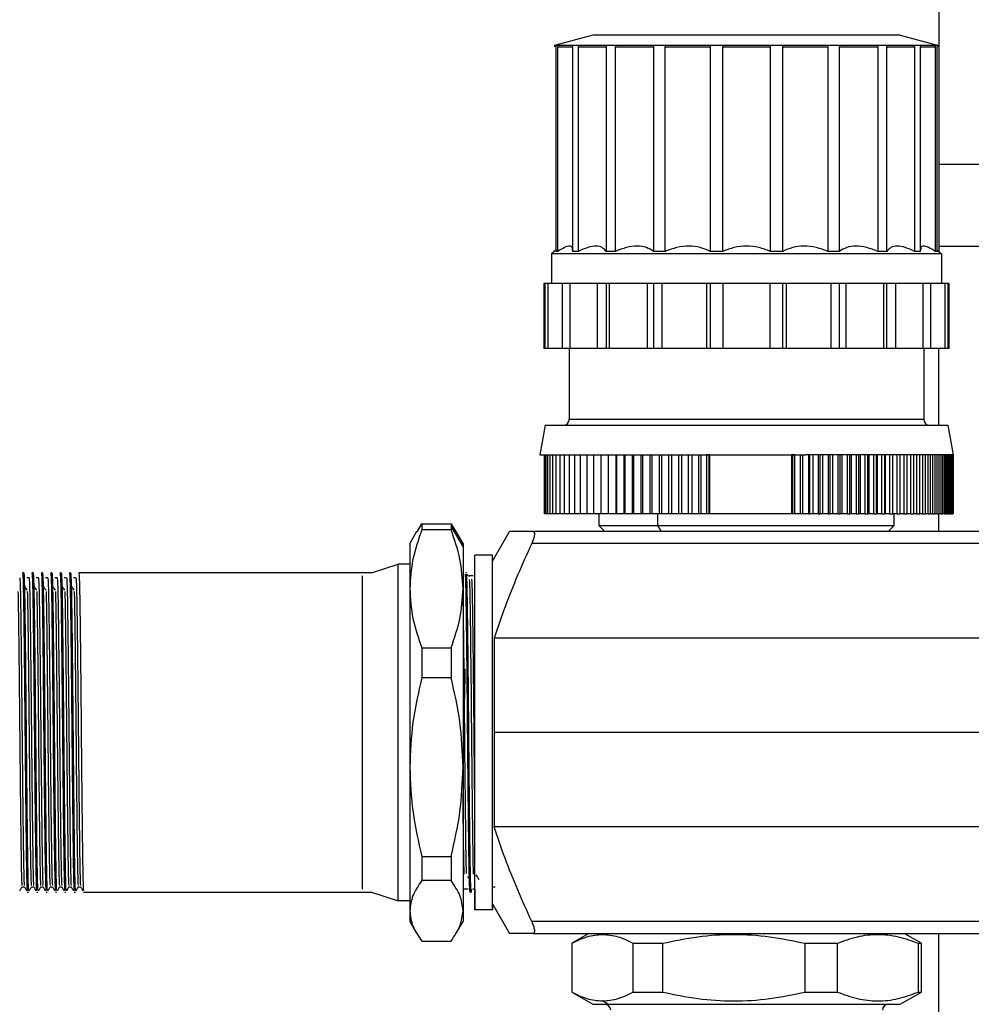
# Model space of a CAD drawing. Units: millimetres. Extents: x 7980 to 17463, y -1377 to 4127.
# Drawn here: x 9007 to 9088, y -286 to -202 of the extents above; entities that cross this region are included whole.
import ezdxf

# ---------------------------------------------------------------- set-up
doc = ezdxf.new("R2010")
doc.units = ezdxf.units.MM
doc.header["$LTSCALE"] = 10

msp = doc.modelspace()

# ---------------------------------------------------------------- linework, layer by layer
at = {"color": 7, "linetype": 'Continuous', "lineweight": 25}
for p, q in [((9085.04, -54.525), (9085.04, -221.834)), ((9055.761, -203.525), (9052.499, -204.399)), ((9081.761, -203.525), (9085.023, -204.399)), ((9052.499, -204.399), (9052.498, -204.525)), ((9085.023, -204.399), (9052.499, -204.399)), ((9052.621, -204.525), (9052.623, -204.399)), ((9052.623, -204.525), (9052.623, -221.818)), ((9052.794, -204.399), (9052.793, -204.525)), ((9052.793, -204.525), (9054.029, -204.525)), ((9052.794, -221.818), (9052.794, -204.525)), ((9054.029, -204.525), (9054.03, -204.399)), ((9054.03, -204.525), (9054.03, -221.818)), ((9054.529, -204.399), (9054.528, -204.525)), ((9054.528, -204.525), (9056.879, -204.525)), ((9054.529, -221.818), (9054.529, -204.525)), ((9056.879, -204.525), (9056.88, -204.399)), ((9056.88, -204.525), (9056.88, -221.818)), ((9057.657, -204.399), (9057.656, -204.525)), ((9057.656, -204.525), (9060.892, -204.525)), ((9057.657, -221.818), (9057.657, -204.525)), ((9060.892, -204.525), (9060.893, -204.399)), ((9060.893, -204.525), (9060.893, -221.818)), ((9061.872, -204.399), (9061.871, -204.525)), ((9061.871, -204.525), (9065.676, -204.525)), ((9061.872, -221.818), (9061.872, -204.525)), ((9065.676, -204.525), (9065.676, -204.399)), ((9065.676, -204.525), (9065.676, -221.818)), ((9066.761, -204.399), (9066.761, -204.525)), ((9066.761, -221.818), (9066.761, -204.525)), ((9066.761, -204.525), (9070.761, -204.525)), ((9070.761, -204.525), (9070.761, -204.399)), ((9070.761, -204.525), (9070.761, -221.818)), ((9071.846, -204.399), (9071.846, -204.525)), ((9071.846, -221.818), (9071.846, -204.525)), ((9071.846, -204.525), (9075.651, -204.525)), ((9075.651, -204.525), (9075.65, -204.399)), ((9075.65, -204.525), (9075.65, -221.818)), ((9076.629, -204.399), (9076.629, -204.525)), ((9076.629, -221.818), (9076.629, -204.525)), ((9076.629, -204.525), (9079.866, -204.525)), ((9079.866, -204.525), (9079.865, -204.399)), ((9079.865, -204.525), (9079.865, -221.818)), ((9080.641, -204.399), (9080.643, -204.525)), ((9080.641, -221.818), (9080.641, -204.525)), ((9080.643, -204.525), (9082.994, -204.525)), ((9082.994, -204.525), (9082.993, -204.399)), ((9082.993, -204.525), (9082.993, -221.818)), ((9083.491, -204.399), (9083.493, -204.525)), ((9083.491, -221.818), (9083.491, -204.525)), ((9083.493, -204.525), (9084.729, -204.525)), ((9084.729, -204.525), (9084.727, -204.399)), ((9084.727, -204.525), (9084.727, -221.818)), ((9084.899, -204.399), (9084.901, -204.525)), ((9084.899, -221.818), (9084.899, -204.525)), ((9085.024, -204.525), (9085.023, -204.399)), ((9102.623, -214.466), (9085.04, -214.466)), ((9102.623, -221.394), (9085.04, -221.394)), ((9052.623, -221.711), (9052.261, -222.025)), ((9085.261, -222.025), (9052.261, -222.025)), ((9052.261, -222.025), (9052.261, -224.525)), ((9052.794, -221.818), (9052.623, -221.818)), ((9054.529, -221.818), (9054.03, -221.818)), ((9057.657, -221.818), (9056.88, -221.818)), ((9061.872, -221.818), (9060.893, -221.818)), ((9066.761, -221.818), (9065.676, -221.818)), ((9071.846, -221.818), (9070.761, -221.818)), ((9076.629, -221.818), (9075.65, -221.818)), ((9080.641, -221.818), (9079.865, -221.818)), ((9083.491, -221.818), (9082.993, -221.818)), ((9084.899, -221.818), (9084.727, -221.818)), ((9084.899, -221.711), (9085.261, -222.025)), ((9085.261, -222.025), (9085.261, -224.525)), ((9051.611, -224.525), (9051.611, -230.025)), ((9053.802, -224.525), (9051.611, -224.525)), ((9051.728, -230.025), (9051.728, -224.525)), ((9051.944, -224.525), (9051.944, -230.025)), ((9053.18, -230.025), (9053.18, -224.525)), ((9083.716, -224.525), (9053.805, -224.525)), ((9053.805, -224.525), (9053.805, -230.025)), ((9056.156, -230.025), (9056.156, -224.525)), ((9056.88, -224.525), (9056.88, -230.025)), ((9057.131, -224.525), (9057.131, -230.025)), ((9060.367, -230.025), (9060.367, -224.525)), ((9060.893, -224.525), (9060.893, -230.025)), ((9061.595, -224.525), (9061.595, -230.025)), ((9065.399, -230.025), (9065.399, -224.525)), ((9065.676, -224.525), (9065.676, -230.025)), ((9066.761, -224.525), (9066.761, -230.025)), ((9070.761, -230.025), (9070.761, -224.525)), ((9071.846, -230.025), (9071.846, -224.525)), ((9072.122, -224.525), (9072.122, -230.025)), ((9075.926, -230.025), (9075.926, -224.525)), ((9076.629, -230.025), (9076.629, -224.525)), ((9077.155, -224.525), (9077.155, -230.025)), ((9080.391, -230.025), (9080.391, -224.525)), ((9080.641, -230.025), (9080.641, -224.525)), ((9081.365, -224.525), (9081.365, -230.025)), ((9083.716, -230.025), (9083.716, -224.525)), ((9085.911, -224.525), (9083.719, -224.525)), ((9084.342, -224.525), (9084.342, -230.025)), ((9085.578, -230.025), (9085.578, -224.525)), ((9085.794, -224.525), (9085.794, -230.025)), ((9085.911, -230.025), (9085.911, -224.525)), ((9085.911, -230.025), (9051.611, -230.025)), ((9053.761, -230.025), (9053.761, -236.025)), ((9083.761, -230.025), (9083.761, -236.025)), ((9085.04, -236.525), (9085.04, -230.025)), ((9051.708, -236.525), (9051.261, -239.025)), ((9051.708, -236.525), (9085.813, -236.525)), ((9053.761, -236.025), (9083.761, -236.025)), ((9085.813, -236.525), (9086.261, -239.025)), ((9051.261, -239.025), (9063.731, -239.025)), ((9051.655, -244.025), (9051.655, -239.025)), ((9051.703, -244.025), (9051.703, -239.025)), ((9051.798, -244.025), (9051.798, -239.025)), ((9051.941, -244.025), (9051.941, -239.025)), ((9052.131, -244.025), (9052.131, -239.025)), ((9052.368, -244.025), (9052.368, -239.025)), ((9052.651, -244.025), (9052.651, -239.025)), ((9052.978, -244.025), (9052.978, -239.025)), ((9053.35, -244.025), (9053.35, -239.025)), ((9053.765, -244.025), (9053.765, -239.025)), ((9054.222, -244.025), (9054.222, -239.025)), ((9054.72, -244.025), (9054.72, -239.025)), ((9055.258, -244.025), (9055.258, -239.025)), ((9055.833, -244.025), (9055.833, -239.025)), ((9056.445, -244.025), (9056.445, -239.025)), ((9057.091, -244.025), (9057.091, -239.025)), ((9057.737, -244.025), (9057.737, -239.025)), ((9057.771, -244.025), (9057.771, -239.025)), ((9058.414, -244.025), (9058.414, -239.025)), ((9058.481, -244.025), (9058.481, -239.025)), ((9059.12, -244.025), (9059.12, -239.025)), ((9059.221, -244.025), (9059.221, -239.025)), ((9059.853, -244.025), (9059.853, -239.025)), ((9059.988, -244.025), (9059.988, -239.025)), ((9060.612, -244.025), (9060.612, -239.025)), ((9060.779, -244.025), (9060.779, -239.025)), ((9061.394, -244.025), (9061.394, -239.025)), ((9061.594, -244.025), (9061.594, -239.025)), ((9062.197, -244.025), (9062.197, -239.025)), ((9062.429, -244.025), (9062.429, -239.025)), ((9063.02, -244.025), (9063.02, -239.025)), ((9063.283, -244.025), (9063.283, -239.025)), ((9063.731, -239.025), (9073.79, -239.025)), ((9063.859, -244.025), (9063.859, -239.025)), ((9064.152, -244.025), (9064.152, -239.025)), ((9064.712, -244.025), (9064.712, -239.025)), ((9064.909, -244.025), (9064.909, -239.025)), ((9065.664, -239.025), (9065.372, -239.025)), ((9065.372, -239.025), (9065.372, -244.025)), ((9065.577, -239.025), (9065.577, -244.025)), ((9065.664, -244.025), (9065.664, -239.025)), ((9072.852, -239.025), (9072.56, -239.025)), ((9072.56, -239.025), (9072.56, -244.025)), ((9072.646, -239.025), (9072.646, -244.025)), ((9072.852, -244.025), (9072.852, -239.025)), ((9073.315, -239.025), (9073.315, -244.025)), ((9073.512, -239.025), (9073.512, -244.025)), ((9086.261, -239.025), (9073.79, -239.025)), ((9073.994, -239.025), (9073.994, -244.025)), ((9074.114, -244.025), (9074.114, -239.025)), ((9074.365, -239.025), (9074.365, -244.025)), ((9074.84, -239.025), (9074.84, -244.025)), ((9074.989, -244.025), (9074.989, -239.025)), ((9075.204, -239.025), (9075.204, -244.025)), ((9075.67, -239.025), (9075.67, -244.025)), ((9075.845, -244.025), (9075.845, -239.025)), ((9076.026, -239.025), (9076.026, -244.025)), ((9076.481, -239.025), (9076.481, -244.025)), ((9076.681, -244.025), (9076.681, -239.025)), ((9076.83, -239.025), (9076.83, -244.025)), ((9077.272, -239.025), (9077.272, -244.025)), ((9077.493, -244.025), (9077.493, -239.025)), ((9077.612, -239.025), (9077.612, -244.025)), ((9078.04, -239.025), (9078.04, -244.025)), ((9078.28, -244.025), (9078.28, -239.025)), ((9078.371, -239.025), (9078.371, -244.025)), ((9078.784, -239.025), (9078.784, -244.025)), ((9079.039, -244.025), (9079.039, -239.025)), ((9079.104, -239.025), (9079.104, -244.025)), ((9079.502, -239.025), (9079.502, -244.025)), ((9079.769, -244.025), (9079.769, -239.025)), ((9079.81, -239.025), (9079.81, -244.025)), ((9080.191, -239.025), (9080.191, -244.025)), ((9080.468, -244.025), (9080.468, -239.025)), ((9080.487, -239.025), (9080.487, -244.025)), ((9080.851, -239.025), (9080.851, -244.025)), ((9081.133, -244.025), (9081.133, -239.025)), ((9081.479, -239.025), (9081.479, -244.025)), ((9081.763, -244.025), (9081.763, -239.025)), ((9082.074, -239.025), (9082.074, -244.025)), ((9082.357, -244.025), (9082.357, -239.025)), ((9082.635, -239.025), (9082.635, -244.025)), ((9082.913, -244.025), (9082.913, -239.025)), ((9083.16, -239.025), (9083.16, -244.025)), ((9083.43, -244.025), (9083.43, -239.025)), ((9083.648, -239.025), (9083.648, -244.025)), ((9083.906, -244.025), (9083.906, -239.025)), ((9084.097, -239.025), (9084.097, -244.025)), ((9084.341, -244.025), (9084.341, -239.025)), ((9084.506, -239.025), (9084.506, -244.025)), ((9084.733, -244.025), (9084.733, -239.025)), ((9084.875, -239.025), (9084.875, -244.025)), ((9085.082, -244.025), (9085.082, -239.025)), ((9085.202, -239.025), (9085.202, -244.025)), ((9085.386, -244.025), (9085.386, -239.025)), ((9085.486, -239.025), (9085.486, -244.025)), ((9085.646, -244.025), (9085.646, -239.025)), ((9085.727, -239.025), (9085.727, -244.025)), ((9085.861, -244.025), (9085.861, -239.025)), ((9085.924, -239.025), (9085.924, -244.025)), ((9086.03, -244.025), (9086.03, -239.025)), ((9086.076, -239.025), (9086.076, -244.025)), ((9086.153, -244.025), (9086.153, -239.025)), ((9086.183, -239.025), (9086.183, -244.025)), ((9086.229, -244.025), (9086.229, -239.025)), ((9086.245, -239.025), (9086.245, -244.025)), ((9086.26, -244.025), (9086.26, -239.025)), ((9051.703, -244.025), (9051.655, -244.025)), ((9051.798, -244.025), (9051.703, -244.025)), ((9051.941, -244.025), (9051.798, -244.025)), ((9052.131, -244.025), (9051.941, -244.025)), ((9052.368, -244.025), (9052.131, -244.025)), ((9052.651, -244.025), (9052.368, -244.025)), ((9052.978, -244.025), (9052.651, -244.025)), ((9053.35, -244.025), (9052.978, -244.025)), ((9053.765, -244.025), (9053.35, -244.025)), ((9054.219, -244.025), (9053.765, -244.025)), ((9054.717, -244.025), (9054.222, -244.025)), ((9055.258, -244.025), (9054.72, -244.025)), ((9055.83, -244.025), (9055.258, -244.025)), ((9056.442, -244.025), (9055.833, -244.025)), ((9056.261, -244.025), (9056.261, -245.025)), ((9073.994, -244.025), (9056.445, -244.025)), ((9061.257, -245.025), (9061.257, -244.025)), ((9074.84, -244.025), (9074.114, -244.025)), ((9075.67, -244.025), (9074.989, -244.025)), ((9076.481, -244.025), (9075.845, -244.025)), ((9077.272, -244.025), (9076.681, -244.025)), ((9078.04, -244.025), (9077.493, -244.025)), ((9078.784, -244.025), (9078.28, -244.025)), ((9079.502, -244.025), (9079.039, -244.025)), ((9080.191, -244.025), (9079.769, -244.025)), ((9080.851, -244.025), (9080.468, -244.025)), ((9081.479, -244.025), (9081.133, -244.025)), ((9081.261, -245.025), (9081.261, -244.025)), ((9082.074, -244.025), (9081.763, -244.025)), ((9082.635, -244.025), (9082.357, -244.025)), ((9083.16, -244.025), (9082.913, -244.025)), ((9083.648, -244.025), (9083.43, -244.025)), ((9084.097, -244.025), (9083.906, -244.025)), ((9084.506, -244.025), (9084.341, -244.025)), ((9084.875, -244.025), (9084.754, -244.025)), ((9085.04, -245.525), (9085.04, -244.025)), ((9085.202, -244.025), (9085.104, -244.025)), ((9085.486, -244.025), (9085.409, -244.025)), ((9085.727, -244.025), (9085.669, -244.025)), ((9085.924, -244.025), (9085.884, -244.025)), ((9086.076, -244.025), (9086.053, -244.025)), ((9086.183, -244.025), (9086.176, -244.025)), ((9040.874, -245.557), (9041.271, -244.879)), ((9041.271, -244.879), (9041.271, -245.371)), ((9041.271, -244.879), (9043.75, -244.879)), ((9043.75, -244.879), (9043.75, -245.371)), ((9043.75, -244.879), (9044.147, -245.557)), ((9040.833, -245.533), (9040.261, -246.525)), ((9043.75, -245.371), (9041.271, -245.371)), ((9044.761, -246.796), (9043.75, -245.075)), ((9044.761, -246.525), (9044.188, -245.533)), ((9047.261, -248.025), (9048.704, -245.525)), ((9088.54, -245.525), (9050.707, -245.525)), ((9056.261, -245.025), (9056.761, -245.525)), ((9056.261, -245.025), (9081.261, -245.025)), ((9061.557, -245.525), (9061.257, -245.025)), ((9080.761, -245.525), (9081.261, -245.025)), ((9040.261, -246.525), (9040.261, -278.525)), ((9044.761, -246.525), (9044.761, -278.525)), ((9088.54, -246.525), (9050.576, -246.525)), ((9045.761, -249.135), (9045.761, -247.524)), ((9045.761, -277.526), (9045.761, -247.524)), ((9047.261, -247.524), (9045.761, -247.524)), ((9047.261, -277.526), (9047.261, -247.524)), ((9047.261, -248.025), (9047.261, -247.524)), ((9007.58, -249.025), (9007.48, -249.025)), ((9008.373, -249.025), (9008.274, -249.025)), ((9009.167, -249.025), (9009.068, -249.025)), ((9009.961, -249.025), (9009.862, -249.025)), ((9010.755, -249.025), (9010.655, -249.025)), ((9011.548, -249.025), (9011.449, -249.025)), ((9037.008, -249.025), (9012.243, -249.025)), ((9037.008, -249.025), (9039.261, -248.274)), ((9039.261, -276.776), (9039.261, -248.274)), ((9040.261, -248.274), (9039.261, -248.274)), ((9045.057, -249.025), (9044.958, -249.025)), ((9045.761, -249.025), (9045.752, -249.025)), ((9036.261, -275.776), (9036.261, -249.274)), ((9045.282, -249.28), (9045.246, -249.351)), ((9045.607, -249.274), (9045.292, -249.274)), ((9045.762, -249.208), (9045.752, -249.143)), ((9047.405, -254.537), (9047.405, -270.513)), ((9088.54, -254.537), (9047.405, -254.537)), ((9041.271, -255.364), (9041.271, -257.9)), ((9041.271, -255.364), (9043.75, -255.364)), ((9043.75, -255.364), (9043.75, -257.9)), ((9043.75, -257.9), (9041.271, -257.9)), ((9045.761, -275.776), (9045.761, -257.879)), ((9088.54, -262.525), (9047.405, -262.525)), ((9088.54, -270.513), (9047.405, -270.513)), ((9041.271, -273.01), (9043.75, -273.01)), ((9041.271, -273.01), (9041.271, -275.053)), ((9043.75, -273.01), (9043.75, -275.053)), ((9043.75, -275.053), (9041.271, -275.053)), ((9007.877, -276.025), (9007.976, -276.025)), ((9008.671, -276.025), (9008.77, -276.025)), ((9009.465, -276.025), (9009.564, -276.025)), ((9010.258, -276.025), (9010.358, -276.025)), ((9011.052, -276.025), (9011.151, -276.025)), ((9011.846, -276.025), (9011.945, -276.025)), ((9012.64, -276.025), (9037.008, -276.025)), ((9037.008, -276.025), (9039.261, -276.776)), ((9045.211, -275.776), (9044.804, -275.776)), ((9045.355, -276.025), (9045.454, -276.025)), ((9045.761, -275.776), (9045.598, -275.776)), ((9045.761, -275.776), (9045.761, -277.526)), ((9040.261, -276.776), (9039.261, -276.776)), ((9047.261, -277.025), (9048.704, -279.525)), ((9047.261, -277.025), (9047.261, -277.526)), ((9047.261, -277.526), (9045.761, -277.526)), ((9040.261, -278.525), (9040.833, -279.517)), ((9044.188, -279.517), (9044.761, -278.525)), ((9088.54, -278.525), (9050.576, -278.525)), ((9050.707, -279.525), (9088.54, -279.525)), ((9055.411, -279.525), (9053.961, -280.362)), ((9056.705, -279.525), (9056.57, -279.612)), ((9083.561, -280.362), (9082.111, -279.525)), ((9085.04, -296.275), (9085.04, -279.525)), ((9041.271, -280.171), (9043.75, -280.171)), ((9053.961, -280.362), (9053.961, -284.486)), ((9053.961, -280.362), (9053.964, -280.362)), ((9053.964, -280.362), (9053.964, -284.486)), ((9059.175, -280.362), (9061.641, -280.362)), ((9059.175, -284.486), (9059.175, -280.362)), ((9061.641, -280.362), (9061.641, -284.486)), ((9073.733, -280.362), (9076.437, -280.362)), ((9073.733, -284.486), (9073.733, -280.362)), ((9076.437, -280.362), (9076.437, -284.486)), ((9083.319, -280.362), (9083.561, -280.362)), ((9083.319, -284.486), (9083.319, -280.362)), ((9083.561, -284.486), (9083.561, -280.362)), ((9053.961, -284.486), (9055.761, -285.525)), ((9053.961, -284.486), (9053.964, -284.486)), ((9059.175, -284.486), (9061.641, -284.486)), ((9073.733, -284.486), (9076.437, -284.486)), ((9081.761, -285.525), (9083.561, -284.486)), ((9083.319, -284.486), (9083.561, -284.486)), ((9055.761, -285.525), (9081.761, -285.525)), ((9057.021, -285.525), (9056.57, -285.236))]:
    msp.add_line(p, q, dxfattribs=at)
for centre, start, end in [((9053.261, -236.025), 270, 0), ((9084.261, -236.025), 180, 270), ((9056.761, -286.025), 0, 90), ((9080.761, -286.025), 90, 180)]:
    msp.add_arc(centre, 0.5, start, end, dxfattribs=at)
for points, knots in [([(9068.761, -203.525), (9068.335, -203.525), (9067.485, -203.525), (9066.221, -203.525), (9064.981, -203.525), (9063.778, -203.525), (9062.623, -203.525), (9061.527, -203.525), (9060.501, -203.525), (9059.554, -203.525), (9058.696, -203.525), (9057.935, -203.525), (9057.278, -203.525), (9056.792, -203.525), (9056.442, -203.525), (9056.195, -203.525), (9056.016, -203.525), (9055.864, -203.525), (9055.775, -203.525), (9055.765, -203.525), (9055.761, -203.525)], [0, 0, 0, 0, 0.062498, 0.124994, 0.187492, 0.249987, 0.312485, 0.374982, 0.437479, 0.499975, 0.562473, 0.624969, 0.687466, 0.749962, 0.791637, 0.833311, 0.874984, 0.907717, 0.965171, 1, 1, 1, 1]), ([(9081.761, -203.525), (9081.749, -203.525), (9081.725, -203.525), (9081.529, -203.525), (9081.221, -203.525), (9080.791, -203.525), (9080.244, -203.525), (9079.586, -203.525), (9078.826, -203.525), (9077.968, -203.525), (9077.021, -203.525), (9075.994, -203.525), (9074.899, -203.525), (9073.872, -203.525), (9072.943, -203.525), (9072.128, -203.525), (9071.358, -203.525), (9070.473, -203.525), (9069.626, -203.525), (9068.998, -203.525), (9068.761, -203.525)], [0, 0, 0, 0, 0.062498, 0.124994, 0.187492, 0.249987, 0.312485, 0.374982, 0.437479, 0.499975, 0.562473, 0.624969, 0.687466, 0.749962, 0.791637, 0.833311, 0.874984, 0.907717, 0.965171, 1, 1, 1, 1]), ([(9054.02, -221.714), (9054.021, -221.635), (9054.022, -221.438), (9053.8, -221.349), (9053.387, -221.456), (9052.992, -221.698), (9052.794, -221.818)], [0, 0, 0, 0, 0.18308, 0.454806, 0.726967, 1, 1, 1, 1]), ([(9056.88, -221.818), (9056.781, -221.698), (9056.583, -221.458), (9056.037, -221.346), (9055.339, -221.457), (9054.8, -221.698), (9054.529, -221.818)], [0, 0, 0, 0, 0.249757, 0.499305, 0.749252, 1, 1, 1, 1]), ([(9060.893, -221.818), (9060.701, -221.698), (9060.318, -221.458), (9059.518, -221.346), (9058.606, -221.457), (9057.974, -221.698), (9057.657, -221.818)], [0, 0, 0, 0, 0.249757, 0.499305, 0.749252, 1, 1, 1, 1]), ([(9065.676, -221.818), (9065.41, -221.698), (9064.879, -221.458), (9063.903, -221.346), (9062.867, -221.457), (9062.204, -221.698), (9061.872, -221.818)], [0, 0, 0, 0, 0.2497573, 0.4993047, 0.7492516, 1, 1, 1, 1]), ([(9070.761, -221.818), (9070.448, -221.698), (9069.82, -221.457), (9068.763, -221.346), (9067.703, -221.457), (9067.076, -221.698), (9066.761, -221.818)], [0, 0, 0, 0, 0.2494247, 0.5002698, 0.7490702, 1, 1, 1, 1]), ([(9075.65, -221.818), (9075.319, -221.698), (9074.658, -221.458), (9073.624, -221.346), (9072.645, -221.457), (9072.112, -221.698), (9071.846, -221.818)], [0, 0, 0, 0, 0.249757, 0.499305, 0.749252, 1, 1, 1, 1]), ([(9079.865, -221.818), (9079.549, -221.698), (9078.919, -221.458), (9078.008, -221.346), (9077.206, -221.457), (9076.821, -221.698), (9076.629, -221.818)], [0, 0, 0, 0, 0.249757, 0.499305, 0.749252, 1, 1, 1, 1]), ([(9082.993, -221.818), (9082.723, -221.698), (9082.185, -221.458), (9081.487, -221.346), (9080.94, -221.457), (9080.741, -221.698), (9080.641, -221.818)], [0, 0, 0, 0, 0.249757, 0.499305, 0.749252, 1, 1, 1, 1]), ([(9084.727, -221.818), (9084.53, -221.698), (9084.136, -221.457), (9083.723, -221.349), (9083.5, -221.437), (9083.501, -221.635), (9083.502, -221.714)], [0, 0, 0, 0, 0.2719508, 0.5436731, 0.8158304, 1, 1, 1, 1]), ([(9073.994, -244.025), (9074.017, -244.025), (9074.056, -244.025), (9074.096, -244.025), (9074.114, -244.025)], [0, 0, 0, 0, 0.56, 1, 1, 1, 1]), ([(9074.84, -244.025), (9074.868, -244.025), (9074.918, -244.025), (9074.967, -244.025), (9074.989, -244.025)], [0, 0, 0, 0, 0.56, 1, 1, 1, 1]), ([(9075.67, -244.025), (9075.703, -244.025), (9075.761, -244.025), (9075.82, -244.025), (9075.845, -244.025)], [0, 0, 0, 0, 0.56, 1, 1, 1, 1]), ([(9076.481, -244.025), (9076.519, -244.025), (9076.585, -244.025), (9076.652, -244.025), (9076.681, -244.025)], [0, 0, 0, 0, 0.56, 1, 1, 1, 1]), ([(9077.272, -244.025), (9077.313, -244.025), (9077.387, -244.025), (9077.461, -244.025), (9077.493, -244.025)], [0, 0, 0, 0, 0.56, 1, 1, 1, 1]), ([(9078.04, -244.025), (9078.085, -244.025), (9078.165, -244.025), (9078.245, -244.025), (9078.28, -244.025)], [0, 0, 0, 0, 0.56, 1, 1, 1, 1]), ([(9078.784, -244.025), (9078.832, -244.025), (9078.917, -244.025), (9079.002, -244.025), (9079.039, -244.025)], [0, 0, 0, 0, 0.56, 1, 1, 1, 1]), ([(9079.502, -244.025), (9079.552, -244.025), (9079.641, -244.025), (9079.73, -244.025), (9079.769, -244.025)], [0, 0, 0, 0, 0.56, 1, 1, 1, 1]), ([(9080.191, -244.025), (9080.243, -244.025), (9080.336, -244.025), (9080.427, -244.025), (9080.468, -244.025)], [0, 0, 0, 0, 0.559999, 1, 1, 1, 1]), ([(9080.851, -244.025), (9080.904, -244.025), (9080.999, -244.025), (9081.092, -244.025), (9081.133, -244.025)], [0, 0, 0, 0, 0.559999, 1, 1, 1, 1]), ([(9081.479, -244.025), (9081.532, -244.025), (9081.628, -244.025), (9081.722, -244.025), (9081.763, -244.025)], [0, 0, 0, 0, 0.559999, 1, 1, 1, 1]), ([(9082.074, -244.025), (9082.128, -244.025), (9082.223, -244.025), (9082.316, -244.025), (9082.357, -244.025)], [0, 0, 0, 0, 0.559999, 1, 1, 1, 1]), ([(9082.635, -244.025), (9082.688, -244.025), (9082.781, -244.025), (9082.873, -244.025), (9082.913, -244.025)], [0, 0, 0, 0, 0.559999, 1, 1, 1, 1]), ([(9083.16, -244.025), (9083.211, -244.025), (9083.302, -244.025), (9083.391, -244.025), (9083.43, -244.025)], [0, 0, 0, 0, 0.559999, 1, 1, 1, 1]), ([(9083.648, -244.025), (9083.697, -244.025), (9083.784, -244.025), (9083.869, -244.025), (9083.906, -244.025)], [0, 0, 0, 0, 0.559999, 1, 1, 1, 1]), ([(9084.097, -244.025), (9084.143, -244.025), (9084.226, -244.025), (9084.306, -244.025), (9084.341, -244.025)], [0, 0, 0, 0, 0.559999, 1, 1, 1, 1]), ([(9084.506, -244.025), (9084.55, -244.025), (9084.627, -244.025), (9084.701, -244.025), (9084.733, -244.025)], [0, 0, 0, 0, 0.559999, 1, 1, 1, 1]), ([(9084.875, -244.025), (9084.915, -244.025), (9084.986, -244.025), (9085.052, -244.025), (9085.082, -244.025)], [0, 0, 0, 0, 0.559999, 1, 1, 1, 1]), ([(9085.202, -244.025), (9085.238, -244.025), (9085.301, -244.025), (9085.36, -244.025), (9085.386, -244.025)], [0, 0, 0, 0, 0.559999, 1, 1, 1, 1]), ([(9085.486, -244.025), (9085.518, -244.025), (9085.573, -244.025), (9085.624, -244.025), (9085.646, -244.025)], [0, 0, 0, 0, 0.559999, 1, 1, 1, 1]), ([(9085.727, -244.025), (9085.754, -244.025), (9085.8, -244.025), (9085.842, -244.025), (9085.861, -244.025)], [0, 0, 0, 0, 0.559999, 1, 1, 1, 1]), ([(9085.924, -244.025), (9085.945, -244.025), (9085.983, -244.025), (9086.015, -244.025), (9086.03, -244.025)], [0, 0, 0, 0, 0.559999, 1, 1, 1, 1]), ([(9086.076, -244.025), (9086.092, -244.025), (9086.12, -244.025), (9086.143, -244.025), (9086.153, -244.025)], [0, 0, 0, 0, 0.559999, 1, 1, 1, 1]), ([(9086.183, -244.025), (9086.193, -244.025), (9086.211, -244.025), (9086.224, -244.025), (9086.229, -244.025)], [0, 0, 0, 0, 0.5599986, 1, 1, 1, 1]), ([(9041.271, -245.371), (9040.983, -246.196), (9040.408, -247.841), (9040.31, -249.527), (9040.261, -250.368)], [0, 0, 0, 0, 0.500991, 1, 1, 1, 1]), ([(9044.761, -250.368), (9044.711, -249.525), (9044.613, -247.839), (9044.038, -246.194), (9043.75, -245.371)], [0, 0, 0, 0, 0.499899, 1, 1, 1, 1]), ([(9050.707, -245.525), (9050.332, -245.525), (9049.592, -245.525), (9048.857, -245.525), (9048.755, -245.525), (9048.704, -245.525)], [0, 0, 0, 0, 0.337636, 0.665512, 1, 1, 1, 1]), ([(9050.707, -245.525), (9050.726, -245.529), (9050.764, -245.536), (9050.799, -245.596), (9050.813, -245.691), (9050.804, -245.821), (9050.774, -245.978), (9050.708, -246.211), (9050.629, -246.4), (9050.576, -246.525)], [0, 0, 0, 0, 0.128053, 0.250276, 0.375299, 0.500003, 0.622514, 0.750324, 1, 1, 1, 1]), ([(9050.576, -246.525), (9050.174, -247.424), (9049.38, -249.199), (9048.299, -251.864), (9047.7, -253.656), (9047.405, -254.537)], [0, 0, 0, 0, 0.342724, 0.676664, 1, 1, 1, 1]), ([(9007.48, -249.025), (9007.492, -249.137), (9007.517, -249.362), (9007.556, -251.135), (9007.591, -253.802), (9007.629, -257.233), (9007.667, -261.113), (9007.702, -265.119), (9007.741, -268.892), (9007.777, -272.136), (9007.813, -274.52), (9007.848, -275.88), (9007.869, -275.899), (9007.877, -275.907)], [0, 0, 0, 0, 0.0930408, 0.1874485, 0.279754, 0.3736764, 0.4676548, 0.5599303, 0.654318, 0.7474494, 0.8404008, 0.9348251, 1, 1, 1, 1]), ([(9007.58, -249.025), (9007.592, -249.137), (9007.616, -249.362), (9007.655, -251.135), (9007.69, -253.802), (9007.728, -257.233), (9007.766, -261.113), (9007.801, -265.119), (9007.84, -268.892), (9007.876, -272.136), (9007.913, -274.52), (9007.948, -275.88), (9007.968, -275.899), (9007.976, -275.907)], [0, 0, 0, 0, 0.093041, 0.187448, 0.279754, 0.373676, 0.467655, 0.55993, 0.654318, 0.747449, 0.840401, 0.934825, 1, 1, 1, 1]), ([(9008.274, -249.025), (9008.286, -249.137), (9008.31, -249.362), (9008.349, -251.135), (9008.384, -253.802), (9008.422, -257.233), (9008.46, -261.113), (9008.495, -265.119), (9008.534, -268.892), (9008.571, -272.136), (9008.607, -274.52), (9008.642, -275.88), (9008.663, -275.899), (9008.671, -275.907)], [0, 0, 0, 0, 0.0930408, 0.1874485, 0.279754, 0.3736764, 0.4676548, 0.5599303, 0.654318, 0.7474494, 0.8404008, 0.9348251, 1, 1, 1, 1]), ([(9008.373, -249.025), (9008.385, -249.137), (9008.41, -249.362), (9008.449, -251.135), (9008.484, -253.802), (9008.522, -257.233), (9008.56, -261.113), (9008.595, -265.119), (9008.634, -268.892), (9008.67, -272.136), (9008.706, -274.52), (9008.741, -275.88), (9008.762, -275.899), (9008.77, -275.907)], [0, 0, 0, 0, 0.093041, 0.187448, 0.279754, 0.373676, 0.467655, 0.55993, 0.654318, 0.747449, 0.840401, 0.934825, 1, 1, 1, 1]), ([(9009.068, -249.025), (9009.08, -249.137), (9009.104, -249.362), (9009.143, -251.135), (9009.178, -253.802), (9009.216, -257.233), (9009.254, -261.113), (9009.289, -265.119), (9009.328, -268.892), (9009.365, -272.136), (9009.401, -274.52), (9009.436, -275.88), (9009.456, -275.899), (9009.465, -275.907)], [0, 0, 0, 0, 0.0930408, 0.1874485, 0.279754, 0.3736764, 0.4676548, 0.5599303, 0.654318, 0.7474494, 0.8404008, 0.9348251, 1, 1, 1, 1]), ([(9009.167, -249.025), (9009.179, -249.137), (9009.203, -249.362), (9009.242, -251.135), (9009.277, -253.802), (9009.315, -257.233), (9009.353, -261.113), (9009.388, -265.119), (9009.427, -268.892), (9009.464, -272.136), (9009.5, -274.52), (9009.535, -275.88), (9009.556, -275.899), (9009.564, -275.907)], [0, 0, 0, 0, 0.093041, 0.187448, 0.279754, 0.373676, 0.467655, 0.55993, 0.654318, 0.747449, 0.840401, 0.934825, 1, 1, 1, 1]), ([(9009.862, -249.025), (9009.874, -249.137), (9009.898, -249.362), (9009.937, -251.135), (9009.972, -253.802), (9010.01, -257.233), (9010.048, -261.113), (9010.083, -265.119), (9010.122, -268.892), (9010.158, -272.136), (9010.195, -274.52), (9010.23, -275.88), (9010.25, -275.899), (9010.258, -275.907)], [0, 0, 0, 0, 0.0930408, 0.1874485, 0.279754, 0.3736764, 0.4676548, 0.5599303, 0.654318, 0.7474494, 0.8404008, 0.9348251, 1, 1, 1, 1]), ([(9009.961, -249.025), (9009.973, -249.137), (9009.997, -249.362), (9010.036, -251.135), (9010.071, -253.802), (9010.109, -257.233), (9010.147, -261.113), (9010.182, -265.119), (9010.221, -268.892), (9010.258, -272.136), (9010.294, -274.52), (9010.329, -275.88), (9010.349, -275.899), (9010.358, -275.907)], [0, 0, 0, 0, 0.093041, 0.187448, 0.279754, 0.373676, 0.467655, 0.55993, 0.654318, 0.747449, 0.840401, 0.934825, 1, 1, 1, 1]), ([(9010.655, -249.025), (9010.667, -249.137), (9010.692, -249.362), (9010.731, -251.135), (9010.766, -253.802), (9010.804, -257.233), (9010.842, -261.113), (9010.877, -265.119), (9010.916, -268.892), (9010.952, -272.136), (9010.988, -274.52), (9011.023, -275.88), (9011.044, -275.899), (9011.052, -275.907)], [0, 0, 0, 0, 0.0930408, 0.1874485, 0.279754, 0.3736764, 0.4676548, 0.5599303, 0.654318, 0.7474494, 0.8404008, 0.9348251, 1, 1, 1, 1]), ([(9010.755, -249.025), (9010.767, -249.137), (9010.791, -249.362), (9010.83, -251.135), (9010.865, -253.802), (9010.903, -257.233), (9010.941, -261.113), (9010.976, -265.119), (9011.015, -268.892), (9011.051, -272.136), (9011.088, -274.52), (9011.123, -275.88), (9011.143, -275.899), (9011.151, -275.907)], [0, 0, 0, 0, 0.093041, 0.187448, 0.279754, 0.373676, 0.467655, 0.55993, 0.654318, 0.747449, 0.840401, 0.934825, 1, 1, 1, 1]), ([(9011.449, -249.025), (9011.461, -249.137), (9011.485, -249.362), (9011.524, -251.135), (9011.559, -253.802), (9011.597, -257.233), (9011.635, -261.113), (9011.67, -265.119), (9011.709, -268.892), (9011.746, -272.136), (9011.782, -274.52), (9011.817, -275.88), (9011.838, -275.899), (9011.846, -275.907)], [0, 0, 0, 0, 0.0930408, 0.1874485, 0.279754, 0.3736764, 0.4676548, 0.5599303, 0.654318, 0.7474494, 0.8404008, 0.9348251, 1, 1, 1, 1]), ([(9011.548, -249.025), (9011.56, -249.137), (9011.585, -249.362), (9011.624, -251.135), (9011.659, -253.802), (9011.697, -257.233), (9011.735, -261.113), (9011.77, -265.119), (9011.809, -268.892), (9011.845, -272.136), (9011.881, -274.52), (9011.916, -275.88), (9011.937, -275.899), (9011.945, -275.907)], [0, 0, 0, 0, 0.093041, 0.187448, 0.279754, 0.373676, 0.467655, 0.55993, 0.654318, 0.747449, 0.840401, 0.934825, 1, 1, 1, 1]), ([(9012.243, -249.025), (9012.255, -249.137), (9012.279, -249.362), (9012.318, -251.135), (9012.353, -253.802), (9012.391, -257.233), (9012.429, -261.113), (9012.464, -265.119), (9012.503, -268.892), (9012.54, -272.136), (9012.576, -274.52), (9012.611, -275.88), (9012.631, -275.899), (9012.64, -275.907)], [0, 0, 0, 0, 0.0930408, 0.1874485, 0.279754, 0.3736764, 0.4676548, 0.5599303, 0.654318, 0.7474494, 0.8404008, 0.9348251, 1, 1, 1, 1]), ([(9007.232, -249.455), (9007.244, -249.563), (9007.269, -249.781), (9007.308, -251.497), (9007.343, -254.08), (9007.381, -257.402), (9007.419, -261.158), (9007.454, -265.036), (9007.493, -268.689), (9007.529, -271.831), (9007.565, -274.136), (9007.6, -275.437), (9007.619, -275.46), (9007.627, -275.469)], [0, 0, 0, 0, 0.093529, 0.188432, 0.281222, 0.375638, 0.47011, 0.562869, 0.657753, 0.751373, 0.844812, 0.939732, 1, 1, 1, 1]), ([(9008.026, -249.455), (9007.993, -249.455), (9007.927, -249.455), (9007.861, -249.455), (9007.828, -249.455)], [0, 0, 0, 0, 0.498139, 1, 1, 1, 1]), ([(9008.026, -249.455), (9008.038, -249.563), (9008.062, -249.781), (9008.101, -251.497), (9008.136, -254.08), (9008.174, -257.402), (9008.212, -261.158), (9008.247, -265.036), (9008.286, -268.689), (9008.323, -271.831), (9008.359, -274.136), (9008.393, -275.437), (9008.413, -275.46), (9008.421, -275.469)], [0, 0, 0, 0, 0.093528, 0.18843, 0.281219, 0.375634, 0.470104, 0.562863, 0.657745, 0.751364, 0.844803, 0.939722, 1, 1, 1, 1]), ([(9008.82, -249.455), (9008.787, -249.455), (9008.721, -249.455), (9008.655, -249.455), (9008.621, -249.455)], [0, 0, 0, 0, 0.4980597, 1, 1, 1, 1]), ([(9008.82, -249.455), (9008.832, -249.563), (9008.856, -249.781), (9008.895, -251.497), (9008.93, -254.08), (9008.968, -257.402), (9009.006, -261.158), (9009.041, -265.036), (9009.08, -268.689), (9009.117, -271.831), (9009.153, -274.136), (9009.187, -275.437), (9009.207, -275.46), (9009.215, -275.469)], [0, 0, 0, 0, 0.093527, 0.188428, 0.281216, 0.37563, 0.470099, 0.562857, 0.657738, 0.751356, 0.844793, 0.939711, 1, 1, 1, 1]), ([(9009.614, -249.455), (9009.581, -249.455), (9009.515, -249.455), (9009.448, -249.455), (9009.415, -249.455)], [0, 0, 0, 0, 0.49799, 1, 1, 1, 1]), ([(9009.614, -249.455), (9009.626, -249.563), (9009.65, -249.781), (9009.689, -251.497), (9009.724, -254.08), (9009.762, -257.402), (9009.8, -261.158), (9009.835, -265.036), (9009.874, -268.689), (9009.91, -271.831), (9009.947, -274.136), (9009.981, -275.437), (9010.001, -275.46), (9010.008, -275.469)], [0, 0, 0, 0, 0.093526, 0.188426, 0.281213, 0.375625, 0.470094, 0.562851, 0.657731, 0.751348, 0.844784, 0.939701, 1, 1, 1, 1]), ([(9010.407, -249.455), (9010.374, -249.455), (9010.308, -249.455), (9010.242, -249.455), (9010.209, -249.455)], [0, 0, 0, 0, 0.49793, 1, 1, 1, 1]), ([(9010.407, -249.455), (9010.419, -249.563), (9010.444, -249.781), (9010.483, -251.497), (9010.518, -254.08), (9010.556, -257.402), (9010.594, -261.158), (9010.629, -265.036), (9010.668, -268.689), (9010.704, -271.831), (9010.74, -274.136), (9010.775, -275.437), (9010.794, -275.46), (9010.802, -275.469)], [0, 0, 0, 0, 0.093525, 0.188424, 0.28121, 0.375621, 0.470089, 0.562844, 0.657723, 0.751339, 0.844774, 0.93969, 1, 1, 1, 1]), ([(9011.201, -249.455), (9011.168, -249.455), (9011.102, -249.455), (9011.036, -249.455), (9011.003, -249.455)], [0, 0, 0, 0, 0.4978786, 1, 1, 1, 1]), ([(9011.201, -249.455), (9011.213, -249.563), (9011.237, -249.781), (9011.276, -251.497), (9011.311, -254.08), (9011.349, -257.402), (9011.387, -261.158), (9011.422, -265.036), (9011.461, -268.689), (9011.498, -271.831), (9011.534, -274.136), (9011.568, -275.437), (9011.588, -275.46), (9011.596, -275.469)], [0, 0, 0, 0, 0.093524, 0.188422, 0.281207, 0.375617, 0.470083, 0.562838, 0.657716, 0.751331, 0.844765, 0.93968, 1, 1, 1, 1]), ([(9011.995, -249.455), (9011.962, -249.455), (9011.896, -249.455), (9011.83, -249.455), (9011.796, -249.455)], [0, 0, 0, 0, 0.4978349, 1, 1, 1, 1]), ([(9011.995, -249.455), (9012.007, -249.563), (9012.031, -249.781), (9012.07, -251.497), (9012.105, -254.08), (9012.143, -257.402), (9012.181, -261.158), (9012.216, -265.036), (9012.255, -268.689), (9012.292, -271.831), (9012.328, -274.136), (9012.362, -275.437), (9012.382, -275.46), (9012.39, -275.469)], [0, 0, 0, 0, 0.093523, 0.18842, 0.281204, 0.375613, 0.470078, 0.562832, 0.657709, 0.751323, 0.844756, 0.939669, 1, 1, 1, 1]), ([(9045.355, -276.025), (9045.343, -275.913), (9045.318, -275.688), (9045.279, -273.915), (9045.244, -271.248), (9045.206, -267.817), (9045.168, -263.937), (9045.133, -259.931), (9045.094, -256.158), (9045.058, -252.914), (9045.022, -250.53), (9044.986, -249.17), (9044.966, -249.151), (9044.958, -249.143)], [0, 0, 0, 0, 0.093041, 0.187448, 0.279754, 0.373676, 0.467655, 0.55993, 0.654318, 0.747449, 0.840401, 0.934825, 1, 1, 1, 1]), ([(9045.476, -275.776), (9045.469, -275.891), (9045.449, -276.191), (9045.417, -275.62), (9045.379, -273.933), (9045.343, -271.243), (9045.306, -267.818), (9045.267, -263.937), (9045.232, -259.931), (9045.194, -256.158), (9045.157, -252.914), (9045.121, -250.53), (9045.086, -249.17), (9045.065, -249.151), (9045.057, -249.143)], [0, 0, 0, 0, 0.054671, 0.142625, 0.231871, 0.31913, 0.407918, 0.496758, 0.583989, 0.673217, 0.761256, 0.849126, 0.938388, 1, 1, 1, 1]), ([(9045.201, -249.274), (9045.195, -249.263), (9045.167, -249.214), (9045.139, -249.165), (9045.117, -249.128)], [0, 0, 0, 0, 0.225567, 1, 1, 1, 1]), ([(9045.653, -274.526), (9045.644, -274.188), (9045.623, -273.37), (9045.592, -270.942), (9045.554, -267.656), (9045.516, -263.89), (9045.48, -260.014), (9045.442, -256.36), (9045.405, -253.219), (9045.369, -250.914), (9045.334, -249.613), (9045.315, -249.59), (9045.307, -249.581)], [0, 0, 0, 0, 0.074387, 0.180213, 0.287894, 0.395638, 0.50143, 0.609644, 0.716417, 0.822984, 0.931239, 1, 1, 1, 1]), ([(9045.761, -268.373), (9045.758, -268.111), (9045.742, -266.767), (9045.714, -263.864), (9045.679, -260.021), (9045.64, -256.358), (9045.604, -253.22), (9045.567, -250.911), (9045.532, -249.595), (9045.512, -249.576), (9045.504, -249.568)], [0, 0, 0, 0, 0.035088, 0.179858, 0.322006, 0.467407, 0.610873, 0.754062, 0.899519, 1, 1, 1, 1]), ([(9007.084, -250.603), (9007.093, -250.919), (9007.113, -251.717), (9007.144, -254.11), (9007.182, -257.393), (9007.22, -261.16), (9007.255, -265.036), (9007.294, -268.69), (9007.331, -271.83), (9007.367, -274.139), (9007.402, -275.455), (9007.422, -275.474), (9007.431, -275.482)], [0, 0, 0, 0, 0.069137, 0.174878, 0.282471, 0.390128, 0.495834, 0.60396, 0.710646, 0.817127, 0.925295, 1, 1, 1, 1]), ([(9007.878, -250.482), (9007.837, -250.426), (9007.754, -250.315), (9007.672, -250.162), (9007.63, -250.085)], [0, 0, 0, 0, 0.498746, 1, 1, 1, 1]), ([(9007.878, -250.603), (9007.886, -250.919), (9007.907, -251.717), (9007.938, -254.11), (9007.976, -257.393), (9008.014, -261.16), (9008.049, -265.036), (9008.088, -268.69), (9008.124, -271.83), (9008.161, -274.139), (9008.196, -275.455), (9008.216, -275.474), (9008.224, -275.482)], [0, 0, 0, 0, 0.0691267, 0.1748677, 0.2824609, 0.3901181, 0.4958246, 0.6039509, 0.7106379, 0.8171187, 0.9252869, 1, 1, 1, 1]), ([(9008.672, -250.482), (9008.631, -250.427), (9008.548, -250.317), (9008.465, -250.163), (9008.424, -250.085)], [0, 0, 0, 0, 0.498644, 1, 1, 1, 1]), ([(9008.672, -250.604), (9008.68, -250.919), (9008.701, -251.717), (9008.732, -254.11), (9008.77, -257.393), (9008.808, -261.16), (9008.843, -265.036), (9008.882, -268.69), (9008.918, -271.83), (9008.954, -274.139), (9008.989, -275.455), (9009.01, -275.474), (9009.018, -275.482)], [0, 0, 0, 0, 0.069116, 0.174857, 0.282451, 0.390108, 0.495815, 0.603942, 0.710629, 0.81711, 0.925278, 1, 1, 1, 1]), ([(9009.466, -250.482), (9009.424, -250.428), (9009.342, -250.319), (9009.259, -250.163), (9009.218, -250.085)], [0, 0, 0, 0, 0.498542, 1, 1, 1, 1]), ([(9009.466, -250.604), (9009.474, -250.919), (9009.495, -251.717), (9009.525, -254.11), (9009.563, -257.393), (9009.601, -261.16), (9009.636, -265.036), (9009.675, -268.69), (9009.712, -271.83), (9009.748, -274.139), (9009.783, -275.455), (9009.804, -275.474), (9009.812, -275.482)], [0, 0, 0, 0, 0.069105, 0.174847, 0.28244, 0.390098, 0.495805, 0.603932, 0.710619, 0.817101, 0.925269, 1, 1, 1, 1]), ([(9010.259, -250.482), (9010.218, -250.429), (9010.136, -250.322), (9010.053, -250.164), (9010.011, -250.085)], [0, 0, 0, 0, 0.498441, 1, 1, 1, 1]), ([(9010.259, -250.604), (9010.268, -250.919), (9010.288, -251.717), (9010.319, -254.11), (9010.357, -257.393), (9010.395, -261.16), (9010.43, -265.036), (9010.469, -268.69), (9010.506, -271.83), (9010.542, -274.139), (9010.577, -275.455), (9010.597, -275.474), (9010.606, -275.482)], [0, 0, 0, 0, 0.0690944, 0.174836, 0.2824298, 0.3900877, 0.4957948, 0.6039217, 0.7106093, 0.8170907, 0.9252596, 1, 1, 1, 1]), ([(9011.053, -250.482), (9011.012, -250.43), (9010.93, -250.324), (9010.847, -250.165), (9010.805, -250.085)], [0, 0, 0, 0, 0.49834, 1, 1, 1, 1]), ([(9011.053, -250.604), (9011.061, -250.919), (9011.082, -251.717), (9011.113, -254.11), (9011.151, -257.393), (9011.189, -261.16), (9011.224, -265.036), (9011.263, -268.69), (9011.299, -271.83), (9011.336, -274.139), (9011.371, -275.455), (9011.391, -275.474), (9011.399, -275.482)], [0, 0, 0, 0, 0.069084, 0.174825, 0.282419, 0.390077, 0.495784, 0.603911, 0.710599, 0.81708, 0.925249, 1, 1, 1, 1]), ([(9011.847, -250.482), (9011.806, -250.43), (9011.723, -250.326), (9011.64, -250.166), (9011.599, -250.085)], [0, 0, 0, 0, 0.498239, 1, 1, 1, 1]), ([(9011.847, -250.604), (9011.855, -250.919), (9011.876, -251.717), (9011.907, -254.11), (9011.945, -257.393), (9011.983, -261.16), (9012.018, -265.036), (9012.057, -268.69), (9012.093, -271.83), (9012.129, -274.139), (9012.164, -275.455), (9012.185, -275.474), (9012.193, -275.482)], [0, 0, 0, 0, 0.069073, 0.174814, 0.282408, 0.390066, 0.495773, 0.6039, 0.710588, 0.817069, 0.925238, 1, 1, 1, 1]), ([(9040.261, -250.368), (9040.31, -251.211), (9040.408, -252.896), (9040.984, -254.542), (9041.271, -255.364)], [0, 0, 0, 0, 0.4998985, 1, 1, 1, 1]), ([(9043.75, -255.364), (9044.038, -254.54), (9044.613, -252.895), (9044.712, -251.209), (9044.761, -250.368)], [0, 0, 0, 0, 0.5009914, 1, 1, 1, 1]), ([(9045.056, -274.446), (9045.048, -274.131), (9045.027, -273.333), (9044.996, -270.94), (9044.958, -267.657), (9044.92, -263.889), (9044.885, -260.018), (9044.846, -256.346), (9044.81, -253.272), (9044.782, -251.292), (9044.765, -250.757), (9044.761, -250.623)], [0, 0, 0, 0, 0.081044, 0.205054, 0.331236, 0.457493, 0.581463, 0.70827, 0.833389, 0.958267, 1, 1, 1, 1]), ([(9044.77, -265.567), (9044.772, -265.488), (9044.781, -265.104), (9044.798, -264.342), (9044.819, -263.407), (9044.837, -262.529), (9044.856, -261.65), (9044.881, -260.534), (9044.913, -259.082), (9044.94, -257.911), (9044.956, -257.253), (9044.959, -257.151)], [0, 0, 0, 0, 0.028521, 0.138592, 0.268498, 0.356194, 0.44455, 0.574726, 0.746699, 0.960437, 1, 1, 1, 1]), ([(9041.271, -257.9), (9040.983, -259.147), (9040.408, -261.635), (9040.31, -264.184), (9040.261, -265.455)], [0, 0, 0, 0, 0.5015847, 1, 1, 1, 1]), ([(9044.761, -265.455), (9044.712, -264.184), (9044.614, -261.635), (9044.039, -259.147), (9043.75, -257.9)], [0, 0, 0, 0, 0.498415, 1, 1, 1, 1]), ([(9040.261, -265.455), (9040.31, -266.734), (9040.409, -269.283), (9040.984, -271.771), (9041.271, -273.01)], [0, 0, 0, 0, 0.501699, 1, 1, 1, 1]), ([(9043.75, -273.01), (9044.037, -271.771), (9044.612, -269.283), (9044.711, -266.734), (9044.761, -265.455)], [0, 0, 0, 0, 0.498301, 1, 1, 1, 1]), ([(9044.86, -274.526), (9044.851, -274.187), (9044.829, -273.367), (9044.798, -270.987), (9044.773, -268.764), (9044.761, -267.656)], [0, 0, 0, 0, 0.260857, 0.631779, 1, 1, 1, 1]), ([(9050.576, -278.525), (9050.175, -277.628), (9049.383, -275.856), (9048.301, -273.192), (9047.701, -271.398), (9047.405, -270.513)], [0, 0, 0, 0, 0.3420554, 0.675127, 1, 1, 1, 1]), ([(9045.161, -274.716), (9045.167, -274.724), (9045.215, -274.79), (9045.263, -274.884), (9045.304, -274.965)], [0, 0, 0, 0, 0.131234, 1, 1, 1, 1]), ([(9045.85, -274.568), (9045.891, -274.623), (9045.973, -274.733), (9046.056, -274.887), (9046.098, -274.965)], [0, 0, 0, 0, 0.498644, 1, 1, 1, 1]), ([(9007.241, -275.925), (9007.264, -275.886), (9007.328, -275.775), (9007.392, -275.665), (9007.433, -275.593)], [0, 0, 0, 0, 0.354592, 1, 1, 1, 1]), ([(9007.431, -275.595), (9007.464, -275.595), (9007.53, -275.595), (9007.596, -275.595), (9007.628, -275.595)], [0, 0, 0, 0, 0.504199, 1, 1, 1, 1]), ([(9007.627, -275.593), (9007.669, -275.665), (9007.732, -275.775), (9007.795, -275.884), (9007.817, -275.922)], [0, 0, 0, 0, 0.655945, 1, 1, 1, 1]), ([(9008.035, -275.925), (9008.058, -275.886), (9008.121, -275.775), (9008.185, -275.665), (9008.227, -275.593)], [0, 0, 0, 0, 0.354878, 1, 1, 1, 1]), ([(9008.225, -275.595), (9008.258, -275.595), (9008.324, -275.595), (9008.389, -275.595), (9008.422, -275.595)], [0, 0, 0, 0, 0.504288, 1, 1, 1, 1]), ([(9008.421, -275.593), (9008.462, -275.665), (9008.526, -275.775), (9008.589, -275.884), (9008.611, -275.922)], [0, 0, 0, 0, 0.656004, 1, 1, 1, 1]), ([(9008.829, -275.925), (9008.851, -275.886), (9008.915, -275.775), (9008.979, -275.665), (9009.02, -275.593)], [0, 0, 0, 0, 0.3551631, 1, 1, 1, 1]), ([(9009.018, -275.595), (9009.052, -275.595), (9009.117, -275.595), (9009.183, -275.595), (9009.216, -275.595)], [0, 0, 0, 0, 0.504368, 1, 1, 1, 1]), ([(9009.215, -275.593), (9009.256, -275.665), (9009.32, -275.775), (9009.383, -275.884), (9009.404, -275.922)], [0, 0, 0, 0, 0.656058, 1, 1, 1, 1]), ([(9009.622, -275.925), (9009.645, -275.886), (9009.709, -275.775), (9009.773, -275.665), (9009.814, -275.593)], [0, 0, 0, 0, 0.3554477, 1, 1, 1, 1]), ([(9009.812, -275.595), (9009.845, -275.595), (9009.911, -275.595), (9009.977, -275.595), (9010.009, -275.595)], [0, 0, 0, 0, 0.5044382, 1, 1, 1, 1]), ([(9010.008, -275.593), (9010.05, -275.665), (9010.113, -275.775), (9010.177, -275.885), (9010.198, -275.922)], [0, 0, 0, 0, 0.656107, 1, 1, 1, 1]), ([(9010.416, -275.925), (9010.439, -275.886), (9010.503, -275.775), (9010.567, -275.665), (9010.608, -275.593)], [0, 0, 0, 0, 0.355732, 1, 1, 1, 1]), ([(9010.606, -275.595), (9010.639, -275.595), (9010.705, -275.595), (9010.771, -275.595), (9010.803, -275.595)], [0, 0, 0, 0, 0.504499, 1, 1, 1, 1]), ([(9010.802, -275.593), (9010.844, -275.665), (9010.907, -275.775), (9010.97, -275.885), (9010.992, -275.922)], [0, 0, 0, 0, 0.656152, 1, 1, 1, 1]), ([(9011.21, -275.925), (9011.233, -275.886), (9011.296, -275.775), (9011.36, -275.665), (9011.402, -275.593)], [0, 0, 0, 0, 0.356015, 1, 1, 1, 1]), ([(9011.4, -275.595), (9011.433, -275.595), (9011.499, -275.595), (9011.564, -275.595), (9011.597, -275.595)], [0, 0, 0, 0, 0.504552, 1, 1, 1, 1]), ([(9011.596, -275.593), (9011.637, -275.665), (9011.701, -275.775), (9011.764, -275.885), (9011.786, -275.922)], [0, 0, 0, 0, 0.656192, 1, 1, 1, 1]), ([(9012.004, -275.925), (9012.026, -275.886), (9012.09, -275.775), (9012.154, -275.665), (9012.195, -275.593)], [0, 0, 0, 0, 0.3562966, 1, 1, 1, 1]), ([(9012.193, -275.595), (9012.227, -275.595), (9012.293, -275.595), (9012.358, -275.595), (9012.391, -275.595)], [0, 0, 0, 0, 0.504597, 1, 1, 1, 1]), ([(9012.39, -275.593), (9012.431, -275.665), (9012.495, -275.775), (9012.558, -275.885), (9012.58, -275.922)], [0, 0, 0, 0, 0.656227, 1, 1, 1, 1]), ([(9041.271, -275.053), (9040.983, -275.475), (9040.408, -276.318), (9040.31, -277.181), (9040.261, -277.612)], [0, 0, 0, 0, 0.5009914, 1, 1, 1, 1]), ([(9044.761, -277.612), (9044.711, -277.18), (9044.613, -276.317), (9044.038, -275.475), (9043.75, -275.053)], [0, 0, 0, 0, 0.499899, 1, 1, 1, 1]), ([(9047.289, -275.595), (9047.322, -275.595), (9047.388, -275.595), (9047.455, -275.595), (9047.488, -275.595)], [0, 0, 0, 0, 0.498227, 1, 1, 1, 1]), ([(9040.261, -277.612), (9040.31, -278.044), (9040.408, -278.907), (9040.984, -279.75), (9041.271, -280.171)], [0, 0, 0, 0, 0.499899, 1, 1, 1, 1]), ([(9043.75, -280.171), (9044.038, -279.749), (9044.613, -278.906), (9044.712, -278.043), (9044.761, -277.612)], [0, 0, 0, 0, 0.500991, 1, 1, 1, 1]), ([(9050.576, -278.525), (9050.629, -278.65), (9050.708, -278.838), (9050.773, -279.071), (9050.804, -279.228), (9050.813, -279.358), (9050.799, -279.453), (9050.765, -279.514), (9050.726, -279.521), (9050.707, -279.525)], [0, 0, 0, 0, 0.24931, 0.376838, 0.499137, 0.623952, 0.749129, 0.871622, 1, 1, 1, 1]), ([(9050.707, -279.525), (9050.15, -279.525), (9049.033, -279.525), (9048.814, -279.525), (9048.704, -279.525)], [0, 0, 0, 0, 0.498185, 1, 1, 1, 1]), ([(9053.964, -280.362), (9054.393, -280.148), (9055.251, -279.72), (9056.129, -279.648), (9056.57, -279.612)], [0, 0, 0, 0, 0.498496, 1, 1, 1, 1]), ([(9056.57, -279.612), (9057.007, -279.647), (9057.885, -279.719), (9058.744, -280.147), (9059.175, -280.362)], [0, 0, 0, 0, 0.498569, 1, 1, 1, 1]), ([(9061.641, -280.362), (9062.636, -280.153), (9064.622, -279.737), (9067.673, -279.55), (9070.731, -279.733), (9072.732, -280.152), (9073.733, -280.362)], [0, 0, 0, 0, 0.2496608, 0.4981679, 0.7488497, 1, 1, 1, 1]), ([(9076.437, -280.362), (9077.004, -280.153), (9078.134, -279.737), (9079.87, -279.55), (9081.611, -279.733), (9082.749, -280.152), (9083.319, -280.362)], [0, 0, 0, 0, 0.249661, 0.498168, 0.74885, 1, 1, 1, 1]), ([(9053.964, -284.486), (9054.393, -284.699), (9055.251, -285.128), (9056.129, -285.2), (9056.57, -285.236)], [0, 0, 0, 0, 0.4985211, 1, 1, 1, 1]), ([(9056.57, -285.236), (9057.007, -285.201), (9057.885, -285.129), (9058.744, -284.7), (9059.175, -284.486)], [0, 0, 0, 0, 0.498551, 1, 1, 1, 1]), ([(9061.641, -284.486), (9062.636, -284.695), (9064.622, -285.111), (9067.673, -285.298), (9070.731, -285.115), (9072.732, -284.696), (9073.733, -284.486)], [0, 0, 0, 0, 0.249661, 0.498168, 0.74885, 1, 1, 1, 1]), ([(9076.437, -284.486), (9077.004, -284.695), (9078.134, -285.111), (9079.87, -285.298), (9081.611, -285.115), (9082.749, -284.696), (9083.319, -284.486)], [0, 0, 0, 0, 0.2496608, 0.4981679, 0.7488497, 1, 1, 1, 1])]:
    msp.add_open_spline(points, degree=3, knots=knots, dxfattribs=at)

doc.saveas('drawing.dxf')
